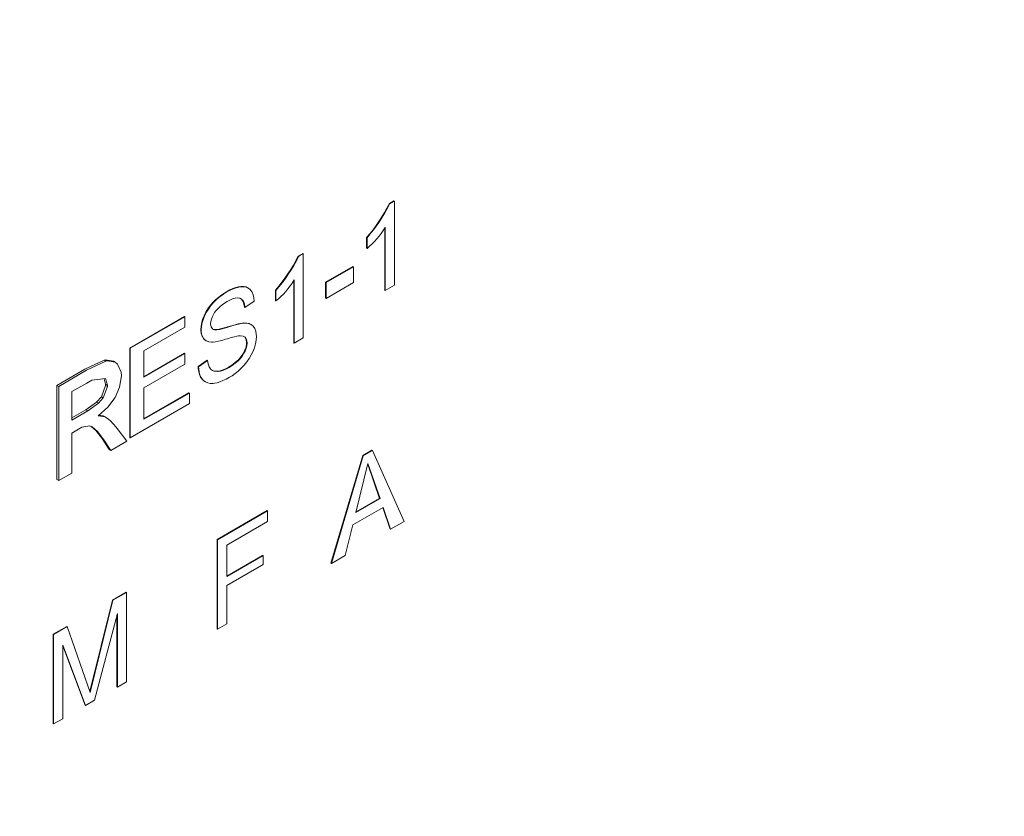
# Model space of a CAD drawing. Units: millimetres. Extents: x -200494 to 99109, y -93678 to 39955.
# Drawn here: x -193376 to -193311, y -42311 to -42259 of the extents above; entities that cross this region are included whole.
import ezdxf

# ---------------------------------------------------------------- set-up
doc = ezdxf.new("R2010")
doc.units = ezdxf.units.MM
doc.set_wipeout_variables(frame=1)
doc.layers.get('0').update_dxf_attribs({"lineweight": 30})
doc.layers.add('EP-TABLEROS', color=252, linetype='Continuous', lineweight=0)

# ---------------------------------------------------------------- blocks, each defined once
blk = doc.blocks.new('EQUIPOS DE REGULACIÓN')
at = {"color": 5}
blk.add_wipeout([(-419.314, -2375.597), (-313.248, -2314.36), (-376.888, -2275.021), (-374.767, -1544.815), (-37.477, -1350.08), (-37.477, -1662.648), (-101.116, -1699.391), (-101.116, -1701.987), (4.95, -1763.224), (111.016, -1701.987), (111.016, -1699.391), (47.376, -1662.648), (47.376, -1301.091), (167.69, -1231.627), (167.69, -1225.912), (163.101, -1223.262), (164.998, -1222.166), (164.998, -1177.936), (344.361, -1281.491), (344.361, -1834.113), (323.148, -1821.865), (217.082, -1883.102), (217.082, -1885.699), (323.148, -1946.936), (429.214, -1885.699), (429.214, -247.807), (0, 0), (-848.528, -489.898), (-848.528, -653.524), (-932.294, -605.161), (-935.106, -603.811), (-940.3, -602.336), (-944.442, -601.837), (-950.283, -601.995), (-953.928, -602.62), (-960.579, -605.161), (-1076.403, -672.033), (-1076.403, -661.958), (-1076.727, -657.498), (-1077.556, -652.308), (-1079.538, -648.157), (-1081.51, -644.481), (-1084.401, -640.338), (-1087.803, -636.917), (-1092.104, -632.584), (-1094.421, -630.325), (-1100.231, -626.578), (-1104.831, -624.454), (-1109.707, -621.738), (-1113.507, -620.359), (-1118.872, -618.871), (-1123.413, -617.58), (-1127.928, -616.504), (-1133.621, -615.419), (-1140.194, -614.517), (-1148.461, -613.882), (-1154.127, -613.756), (-1161.696, -613.713), (-1169.808, -614.722), (-1175.985, -615.65), (-1182.254, -616.939), (-1187.811, -618.399), (-1195.137, -620.84), (-1201.316, -623.436), (-1206.93, -625.934), (-1210.484, -628.472), (-1215.618, -632.155), (-1219.437, -635.492), (-1222.863, -638.498), (-1226.709, -643.5), (-1228.907, -648.229), (-1231.083, -655.078), (-1231.851, -661.958), (-1231.851, -755.18), (-1231.794, -756.905), (-1231.367, -760.182), (-1231.112, -761.354), (-1236.35, -764.378), (-1237.621, -765.184), (-1238.82, -766.113), (-1239.999, -767.268), (-1240.696, -768.139), (-1241.409, -769.312), (-1241.848, -770.362), (-1242.119, -771.454), (-1242.208, -772.543), (-1242.208, -891.636), (-1335.345, -837.863), (-1336.381, -837.306), (-1339.498, -836.024), (-1343.3, -835.043), (-1346.186, -834.639), (-1349.558, -834.652), (-1351.864, -834.563), (-1354.375, -834.831), (-1356.534, -835.108), (-1358.501, -835.72), (-1361.554, -836.819), (-1364.398, -838.307), (-1485.916, -908.465), (-1485.916, -890.929), (-1486.285, -886.167), (-1487.575, -880.841), (-1488.696, -877.914), (-1490.888, -873.674), (-1493.077, -871.446), (-1497.918, -864.863), (-1501.882, -861.371), (-1506.213, -858.148), (-1509.744, -855.549), (-1516.29, -852.482), (-1519.643, -850.998), (-1527.518, -848.113), (-1533.19, -846.482), (-1538.078, -846.32), (-1544.366, -844.403), (-1550.654, -843.444), (-1555.449, -843.338), (-1560.245, -843.338), (-1564.401, -842.698), (-1569.066, -842.842), (-1573.445, -843.103), (-1578.362, -843.55), (-1582.944, -844.616), (-1587.615, -845.016), (-1592.102, -845.989), (-1595.9, -846.966), (-1598.677, -847.775), (-1604.279, -849.672), (-1610.442, -852.228), (-1616.442, -854.904), (-1619.449, -857.093), (-1621.735, -859.101), (-1626.059, -861.882), (-1628.769, -865.492), (-1633.536, -869.525), (-1636.222, -872.471), (-1640.405, -882.109), (-1641.364, -890.929), (-1641.364, -984.151), (-1640.97, -988.663), (-1640.138, -992.09), (-1638.37, -996.485), (-1641.255, -998.314), (-1643.256, -1000.207), (-1644.827, -1002.858), (-1645.259, -1005.245), (-1645.259, -1393.248), (-1650.565, -1396.312), (-1656.751, -1481.533), (-1176.246, -1758.953), (-1135.437, -1735.391), (-1135.437, -1703.395), (-1134.444, -1696.685), (-1131.126, -1688.89), (-1131.126, -1688.89), (-1120.72, -1677.905), (-948.355, -1578.39), (-905.929, -1602.885), (-865.119, -1579.323), (-871.306, -1501.246), (-877.005, -1497.955), (-876.948, -1497.373), (-876.939, -1497.021), (-876.939, -1466.355), (-848.528, -1482.758), (-848.528, -1523.583), (-844.285, -1526.032), (-843.578, -1525.624), (-843.578, -2130.648), (-737.512, -2191.885), (-631.446, -2130.648), (-631.446, -2128.051), (-737.512, -2066.814), (-758.726, -2079.062), (-758.726, -1575.43), (-461.741, -1746.894), (-461.741, -2275.021), (-525.38, -2311.763), (-525.38, -2314.36)], dxfattribs=at)
at = {"color": 5, "extrusion": (2.22045e-16, 0.816497, 0.57735)}
for p, q in [((-105.79, -1207.679), (-106.09, -1207.852)), ((-105.79, -1207.679), (-106.09, -1207.852)), ((-105.761, -1207.696), (-106.061, -1207.869)), ((-105.761, -1207.696), (-106.061, -1207.869)), ((-105.79, -1207.679), (-105.761, -1207.696)), ((-105.79, -1207.679), (-105.761, -1207.696)), ((-105.761, -1213.23), (-105.761, -1207.696)), ((-105.761, -1213.23), (-105.761, -1207.696)), ((-106.09, -1207.852), (-106.061, -1207.869)), ((-106.09, -1207.852), (-106.061, -1207.869)), ((-106.389, -1209.472), (-106.389, -1213.559)), ((-106.389, -1209.472), (-106.389, -1213.559)), ((-106.36, -1209.425), (-106.36, -1213.576)), ((-106.36, -1209.425), (-106.36, -1213.576)), ((-107.587, -1210.1), (-107.587, -1210.792)), ((-107.587, -1210.1), (-107.558, -1210.117)), ((-107.587, -1210.1), (-107.587, -1210.792)), ((-107.587, -1210.1), (-107.558, -1210.117)), ((-107.558, -1210.117), (-107.558, -1210.809)), ((-107.558, -1210.117), (-107.558, -1210.809)), ((-107.587, -1210.792), (-107.558, -1210.809)), ((-107.587, -1210.792), (-107.558, -1210.809)), ((-111.781, -1211.138), (-112.08, -1211.311)), ((-111.781, -1211.138), (-112.08, -1211.311)), ((-112.08, -1211.311), (-112.052, -1211.328)), ((-112.08, -1211.311), (-112.052, -1211.328)), ((-111.752, -1211.155), (-112.052, -1211.328)), ((-111.752, -1211.155), (-112.052, -1211.328)), ((-111.781, -1211.138), (-111.752, -1211.155)), ((-111.781, -1211.138), (-111.752, -1211.155)), ((-111.752, -1216.689), (-111.752, -1211.155)), ((-111.752, -1216.689), (-111.752, -1211.155)), ((-110.283, -1213.041), (-108.486, -1212.003)), ((-110.283, -1213.041), (-108.486, -1212.003)), ((-108.457, -1212.019), (-110.254, -1213.057)), ((-108.457, -1212.019), (-110.254, -1213.057)), ((-108.486, -1212.003), (-108.457, -1212.019)), ((-108.486, -1212.003), (-108.457, -1212.019)), ((-108.457, -1213.057), (-108.457, -1212.019)), ((-108.457, -1213.057), (-108.457, -1212.019)), ((-112.38, -1212.931), (-112.38, -1217.018)), ((-112.38, -1212.931), (-112.38, -1217.018)), ((-112.351, -1212.884), (-112.351, -1217.035)), ((-112.351, -1212.884), (-112.351, -1217.035)), ((-116.593, -1213.542), (-116.807, -1213.659)), ((-116.564, -1213.558), (-116.779, -1213.676)), ((-116.388, -1213.449), (-116.593, -1213.542)), ((-116.359, -1213.466), (-116.564, -1213.558)), ((-116.196, -1213.381), (-116.388, -1213.449)), ((-116.167, -1213.398), (-116.359, -1213.466)), ((-116.013, -1213.334), (-116.196, -1213.381)), ((-115.984, -1213.351), (-116.167, -1213.398)), ((-115.867, -1213.31), (-116.013, -1213.334)), ((-115.839, -1213.327), (-115.984, -1213.351)), ((-115.867, -1213.31), (-115.839, -1213.327)), ((-115.683, -1213.311), (-115.867, -1213.31)), ((-115.654, -1213.328), (-115.839, -1213.327)), ((-115.683, -1213.311), (-115.654, -1213.328)), ((-115.52, -1213.347), (-115.683, -1213.311)), ((-115.492, -1213.364), (-115.654, -1213.328)), ((-115.52, -1213.347), (-115.492, -1213.364)), ((-115.379, -1213.416), (-115.52, -1213.347)), ((-115.35, -1213.432), (-115.492, -1213.364)), ((-115.379, -1213.416), (-115.35, -1213.432)), ((-115.231, -1213.538), (-115.35, -1213.432)), ((-115.218, -1213.552), (-115.231, -1213.538)), ((-115.121, -1213.692), (-115.218, -1213.552)), ((-113.578, -1213.559), (-113.578, -1214.251)), ((-113.578, -1213.559), (-113.549, -1213.576)), ((-113.578, -1213.559), (-113.578, -1214.251)), ((-113.578, -1213.559), (-113.549, -1213.576)), ((-113.549, -1213.576), (-113.549, -1214.268)), ((-113.549, -1213.576), (-113.549, -1214.268)), ((-110.283, -1214.078), (-110.283, -1213.041)), ((-110.283, -1213.041), (-110.254, -1213.057)), ((-110.283, -1214.078), (-110.283, -1213.041)), ((-110.283, -1213.041), (-110.254, -1213.057)), ((-110.254, -1214.095), (-108.457, -1213.057)), ((-110.254, -1213.057), (-110.254, -1214.095)), ((-110.254, -1214.095), (-108.457, -1213.057)), ((-110.254, -1213.057), (-110.254, -1214.095)), ((-106.389, -1213.559), (-106.36, -1213.576)), ((-106.389, -1213.559), (-106.36, -1213.576)), ((-106.36, -1213.576), (-105.761, -1213.23)), ((-106.36, -1213.576), (-105.761, -1213.23)), ((-117.505, -1214.174), (-117.684, -1214.353)), ((-117.476, -1214.191), (-117.655, -1214.369)), ((-117.316, -1214.011), (-117.505, -1214.174)), ((-117.505, -1214.174), (-117.476, -1214.191)), ((-117.288, -1214.028), (-117.476, -1214.191)), ((-117.121, -1213.859), (-117.316, -1214.011)), ((-117.092, -1213.876), (-117.288, -1214.028)), ((-116.916, -1213.724), (-117.121, -1213.859)), ((-116.887, -1213.74), (-117.092, -1213.876)), ((-116.807, -1213.659), (-116.916, -1213.724)), ((-116.779, -1213.676), (-116.887, -1213.74)), ((-116.752, -1214.302), (-116.633, -1214.238)), ((-116.633, -1214.238), (-116.415, -1214.138)), ((-116.415, -1214.138), (-116.223, -1214.081)), ((-116.223, -1214.081), (-116.057, -1214.065)), ((-116.057, -1214.065), (-115.917, -1214.089)), ((-115.919, -1214.089), (-115.821, -1214.149)), ((-115.917, -1214.089), (-115.792, -1214.166)), ((-115.821, -1214.149), (-115.724, -1214.274)), ((-115.821, -1214.149), (-115.792, -1214.166)), ((-115.792, -1214.166), (-115.695, -1214.291)), ((-115.05, -1213.86), (-115.121, -1213.692)), ((-115.005, -1214.056), (-115.05, -1213.86)), ((-114.983, -1214.278), (-115.005, -1214.056)), ((-113.578, -1214.251), (-113.549, -1214.268)), ((-113.578, -1214.251), (-113.549, -1214.268)), ((-110.283, -1214.078), (-110.254, -1214.095)), ((-110.283, -1214.078), (-110.254, -1214.095)), ((-118.027, -1214.779), (-118.167, -1215.008)), ((-117.998, -1214.796), (-118.138, -1215.025)), ((-117.861, -1214.554), (-118.027, -1214.779)), ((-118.027, -1214.779), (-117.998, -1214.796)), ((-117.832, -1214.571), (-117.998, -1214.796)), ((-117.684, -1214.353), (-117.861, -1214.554)), ((-117.861, -1214.554), (-117.832, -1214.571)), ((-117.655, -1214.369), (-117.832, -1214.571)), ((-117.684, -1214.353), (-117.655, -1214.369)), ((-117.53, -1214.947), (-117.383, -1214.776)), ((-117.383, -1214.776), (-117.204, -1214.613)), ((-117.204, -1214.613), (-116.993, -1214.454)), ((-116.993, -1214.454), (-116.752, -1214.302)), ((-115.724, -1214.274), (-115.657, -1214.448)), ((-115.724, -1214.274), (-115.695, -1214.291)), ((-115.695, -1214.291), (-115.628, -1214.465)), ((-115.657, -1214.448), (-115.617, -1214.674)), ((-115.657, -1214.448), (-115.628, -1214.465)), ((-115.628, -1214.465), (-115.589, -1214.69)), ((-115.617, -1214.674), (-115.589, -1214.69)), ((-115.589, -1214.69), (-114.983, -1214.286)), ((-114.983, -1214.286), (-114.983, -1214.278)), ((-119.569, -1215.289), (-123.164, -1217.364)), ((-119.54, -1215.305), (-123.135, -1217.381)), ((-119.569, -1215.289), (-119.54, -1215.305)), ((-119.54, -1215.997), (-119.54, -1215.305)), ((-118.35, -1215.418), (-118.426, -1215.671)), ((-118.321, -1215.434), (-118.397, -1215.687)), ((-118.283, -1215.247), (-118.35, -1215.418)), ((-118.35, -1215.418), (-118.321, -1215.434)), ((-118.254, -1215.264), (-118.321, -1215.434)), ((-118.167, -1215.008), (-118.283, -1215.247)), ((-118.283, -1215.247), (-118.254, -1215.264)), ((-118.138, -1215.025), (-118.254, -1215.264)), ((-118.167, -1215.008), (-118.138, -1215.025)), ((-117.849, -1215.75), (-117.817, -1215.52)), ((-117.817, -1215.52), (-117.73, -1215.278)), ((-117.73, -1215.278), (-117.586, -1215.025)), ((-117.586, -1215.025), (-117.53, -1214.947)), ((-122.236, -1217.554), (-119.54, -1215.997)), ((-118.473, -1215.915), (-118.488, -1216.15)), ((-118.488, -1216.15), (-118.488, -1216.191)), ((-118.488, -1216.191), (-118.465, -1216.406)), ((-118.488, -1216.191), (-118.459, -1216.207)), ((-118.426, -1215.671), (-118.473, -1215.915)), ((-118.473, -1215.915), (-118.444, -1215.932)), ((-118.444, -1215.932), (-118.459, -1216.166)), ((-118.459, -1216.166), (-118.459, -1216.207)), ((-118.459, -1216.207), (-118.437, -1216.423)), ((-118.397, -1215.687), (-118.444, -1215.932)), ((-118.426, -1215.671), (-118.397, -1215.687)), ((-117.851, -1215.766), (-117.849, -1215.75)), ((-117.819, -1215.972), (-117.851, -1215.766)), ((-117.728, -1216.108), (-117.819, -1215.972)), ((-117.664, -1216.147), (-117.728, -1216.108)), ((-117.6, -1216.152), (-117.691, -1216.131)), ((-117.571, -1216.169), (-117.664, -1216.147)), ((-117.462, -1216.148), (-117.6, -1216.152)), ((-117.6, -1216.152), (-117.571, -1216.169)), ((-117.433, -1216.164), (-117.571, -1216.169)), ((-117.281, -1216.119), (-117.462, -1216.148)), ((-117.252, -1216.135), (-117.433, -1216.164)), ((-117.054, -1216.065), (-117.281, -1216.119)), ((-117.025, -1216.081), (-117.252, -1216.135)), ((-116.783, -1215.986), (-117.054, -1216.065)), ((-116.754, -1216.003), (-117.025, -1216.081)), ((-116.738, -1215.971), (-116.783, -1215.986)), ((-116.71, -1215.988), (-116.754, -1216.003)), ((-116.475, -1215.892), (-116.738, -1215.971)), ((-116.447, -1215.909), (-116.71, -1215.988)), ((-116.244, -1215.826), (-116.475, -1215.892)), ((-116.215, -1215.842), (-116.447, -1215.909)), ((-116.045, -1215.777), (-116.244, -1215.826)), ((-116.016, -1215.794), (-116.215, -1215.842)), ((-115.877, -1215.741), (-116.045, -1215.777)), ((-115.848, -1215.757), (-116.016, -1215.794)), ((-115.741, -1215.72), (-115.877, -1215.741)), ((-115.712, -1215.737), (-115.848, -1215.757)), ((-115.683, -1215.715), (-115.741, -1215.72)), ((-115.654, -1215.731), (-115.712, -1215.737)), ((-115.489, -1215.721), (-115.683, -1215.715)), ((-115.46, -1215.738), (-115.654, -1215.731)), ((-115.489, -1215.721), (-115.46, -1215.738)), ((-115.321, -1215.758), (-115.489, -1215.721)), ((-115.292, -1215.774), (-115.46, -1215.738)), ((-115.321, -1215.758), (-115.292, -1215.774)), ((-115.181, -1215.824), (-115.321, -1215.758)), ((-115.152, -1215.84), (-115.292, -1215.774)), ((-115.181, -1215.824), (-115.152, -1215.84)), ((-115.041, -1215.934), (-115.152, -1215.84)), ((-114.943, -1216.079), (-115.041, -1215.934)), ((-114.88, -1216.251), (-114.943, -1216.079)), ((-118.465, -1216.406), (-118.409, -1216.589)), ((-118.465, -1216.406), (-118.437, -1216.423)), ((-118.437, -1216.423), (-118.381, -1216.606)), ((-118.409, -1216.589), (-118.318, -1216.737)), ((-118.409, -1216.589), (-118.381, -1216.606)), ((-118.381, -1216.606), (-118.289, -1216.753)), ((-118.318, -1216.737), (-118.271, -1216.792)), ((-118.289, -1216.753), (-118.243, -1216.808)), ((-118.271, -1216.792), (-118.146, -1216.881)), ((-118.271, -1216.792), (-118.243, -1216.808)), ((-118.243, -1216.808), (-118.118, -1216.898)), ((-117.334, -1216.915), (-117.112, -1216.858)), ((-117.112, -1216.858), (-116.859, -1216.787)), ((-116.859, -1216.787), (-116.739, -1216.75)), ((-116.739, -1216.75), (-116.486, -1216.679)), ((-116.486, -1216.679), (-116.279, -1216.624)), ((-116.279, -1216.624), (-116.12, -1216.586)), ((-116.12, -1216.586), (-116.008, -1216.565)), ((-116.008, -1216.565), (-115.876, -1216.555)), ((-115.876, -1216.555), (-115.702, -1216.576)), ((-115.702, -1216.576), (-115.579, -1216.642)), ((-115.605, -1216.628), (-115.589, -1216.643)), ((-115.589, -1216.643), (-115.506, -1216.795)), ((-115.589, -1216.643), (-115.561, -1216.66)), ((-115.579, -1216.642), (-115.561, -1216.66)), ((-115.561, -1216.66), (-115.477, -1216.811)), ((-115.506, -1216.795), (-115.478, -1217.005)), ((-115.506, -1216.795), (-115.477, -1216.811)), ((-115.477, -1216.811), (-115.449, -1217.021)), ((-114.899, -1217.087), (-114.854, -1216.844)), ((-114.845, -1216.457), (-114.88, -1216.251)), ((-114.854, -1216.844), (-114.839, -1216.609)), ((-114.839, -1216.609), (-114.845, -1216.457)), ((-112.351, -1217.035), (-111.752, -1216.689)), ((-112.351, -1217.035), (-111.752, -1216.689)), ((-123.164, -1217.364), (-123.164, -1223.244)), ((-123.164, -1217.364), (-123.135, -1217.381)), ((-123.135, -1217.381), (-123.135, -1223.261)), ((-118.146, -1216.881), (-118.118, -1216.898)), ((-118.118, -1216.898), (-117.965, -1216.954)), ((-117.965, -1216.954), (-117.782, -1216.975)), ((-117.782, -1216.975), (-117.676, -1216.972)), ((-117.676, -1216.972), (-117.521, -1216.951)), ((-117.521, -1216.951), (-117.334, -1216.915)), ((-115.517, -1217.297), (-115.61, -1217.553)), ((-115.488, -1217.313), (-115.581, -1217.569)), ((-115.478, -1217.054), (-115.517, -1217.297)), ((-115.517, -1217.297), (-115.488, -1217.313)), ((-115.449, -1217.071), (-115.488, -1217.313)), ((-115.478, -1217.005), (-115.478, -1217.054)), ((-115.478, -1217.005), (-115.449, -1217.021)), ((-115.478, -1217.054), (-115.449, -1217.071)), ((-115.449, -1217.021), (-115.449, -1217.071)), ((-115.057, -1217.564), (-114.971, -1217.34)), ((-114.971, -1217.34), (-114.899, -1217.087)), ((-112.38, -1217.018), (-112.351, -1217.035)), ((-112.38, -1217.018), (-112.351, -1217.035)), ((-124.751, -1218.142), (-124.849, -1218.164)), ((-124.751, -1218.142), (-124.636, -1218.209)), ((-124.242, -1218.22), (-124.751, -1218.142)), ((-122.236, -1219.283), (-122.236, -1217.554)), ((-119.569, -1217.71), (-122.236, -1219.25)), ((-119.54, -1217.727), (-122.236, -1219.283)), ((-119.569, -1217.71), (-119.54, -1217.727)), ((-119.54, -1218.418), (-119.54, -1217.727)), ((-116.024, -1218.134), (-116.073, -1218.182)), ((-115.995, -1218.151), (-116.044, -1218.198)), ((-115.834, -1217.915), (-116.024, -1218.134)), ((-116.024, -1218.134), (-115.995, -1218.151)), ((-115.805, -1217.931), (-115.995, -1218.151)), ((-115.683, -1217.692), (-115.834, -1217.915)), ((-115.834, -1217.915), (-115.805, -1217.931)), ((-115.654, -1217.708), (-115.805, -1217.931)), ((-115.61, -1217.553), (-115.683, -1217.692)), ((-115.683, -1217.692), (-115.654, -1217.708)), ((-115.581, -1217.569), (-115.654, -1217.708)), ((-115.61, -1217.553), (-115.581, -1217.569)), ((-115.466, -1218.269), (-115.309, -1218.043)), ((-115.309, -1218.043), (-115.173, -1217.807)), ((-115.173, -1217.807), (-115.057, -1217.564)), ((-126.122, -1218.761), (-127.956, -1219.82)), ((-124.849, -1218.164), (-126.122, -1218.761)), ((-124.733, -1218.231), (-126.006, -1218.827)), ((-124.849, -1218.164), (-124.733, -1218.231)), ((-124.636, -1218.209), (-124.733, -1218.231)), ((-124.127, -1218.287), (-124.636, -1218.209)), ((-124.242, -1218.22), (-124.127, -1218.287)), ((-123.969, -1218.421), (-124.127, -1218.287)), ((-123.737, -1218.944), (-123.969, -1218.421)), ((-122.236, -1219.975), (-119.54, -1218.418)), ((-118.074, -1218.17), (-118.671, -1218.575)), ((-118.671, -1218.575), (-118.663, -1218.713)), ((-118.671, -1218.575), (-118.642, -1218.591)), ((-118.663, -1218.713), (-118.633, -1218.924)), ((-118.045, -1218.186), (-118.642, -1218.591)), ((-118.642, -1218.591), (-118.634, -1218.729)), ((-118.634, -1218.729), (-118.604, -1218.94)), ((-118.074, -1218.17), (-118.045, -1218.186)), ((-118.008, -1218.41), (-118.045, -1218.186)), ((-117.946, -1218.592), (-118.008, -1218.41)), ((-117.862, -1218.731), (-117.946, -1218.592)), ((-117.847, -1218.749), (-117.862, -1218.731)), ((-117.732, -1218.843), (-117.847, -1218.749)), ((-117.029, -1218.801), (-117.22, -1218.859)), ((-116.83, -1218.716), (-117.029, -1218.801)), ((-117.029, -1218.801), (-117.001, -1218.817)), ((-116.801, -1218.732), (-117.001, -1218.817)), ((-116.664, -1218.629), (-116.83, -1218.716)), ((-116.635, -1218.645), (-116.801, -1218.732)), ((-116.451, -1218.493), (-116.664, -1218.629)), ((-116.422, -1218.509), (-116.635, -1218.645)), ((-116.253, -1218.344), (-116.451, -1218.493)), ((-116.225, -1218.361), (-116.422, -1218.509)), ((-116.073, -1218.182), (-116.253, -1218.344)), ((-116.253, -1218.344), (-116.225, -1218.361)), ((-116.044, -1218.198), (-116.225, -1218.361)), ((-116.044, -1218.883), (-115.859, -1218.714)), ((-115.859, -1218.714), (-115.684, -1218.531)), ((-115.684, -1218.531), (-115.645, -1218.489)), ((-115.645, -1218.489), (-115.466, -1218.269)), ((-126.006, -1218.827), (-127.841, -1219.887)), ((-125.654, -1219.472), (-124.763, -1219.372)), ((-124.856, -1219.382), (-124.751, -1219.733)), ((-124.763, -1219.372), (-124.636, -1219.8)), ((-123.835, -1219.926), (-123.715, -1219.182)), ((-123.715, -1219.182), (-123.737, -1218.944)), ((-118.633, -1218.924), (-118.579, -1219.11)), ((-118.633, -1218.924), (-118.604, -1218.94)), ((-118.604, -1218.94), (-118.55, -1219.126)), ((-118.579, -1219.11), (-118.505, -1219.274)), ((-118.579, -1219.11), (-118.55, -1219.126)), ((-118.55, -1219.126), (-118.476, -1219.29)), ((-118.505, -1219.274), (-118.408, -1219.411)), ((-118.505, -1219.274), (-118.476, -1219.29)), ((-118.476, -1219.29), (-118.379, -1219.428)), ((-118.408, -1219.411), (-118.339, -1219.484)), ((-118.379, -1219.428), (-118.31, -1219.5)), ((-117.607, -1218.876), (-117.746, -1218.831)), ((-117.579, -1218.893), (-117.732, -1218.843)), ((-117.607, -1218.876), (-117.579, -1218.893)), ((-117.421, -1218.887), (-117.607, -1218.876)), ((-117.392, -1218.904), (-117.579, -1218.893)), ((-117.397, -1218.886), (-117.421, -1218.887)), ((-117.22, -1218.859), (-117.397, -1218.886)), ((-117.368, -1218.903), (-117.392, -1218.904)), ((-117.191, -1218.876), (-117.368, -1218.903)), ((-117.22, -1218.859), (-117.191, -1218.876)), ((-117.001, -1218.817), (-117.191, -1218.876)), ((-117.043, -1219.508), (-116.831, -1219.404)), ((-116.831, -1219.404), (-116.605, -1219.283)), ((-116.605, -1219.283), (-116.441, -1219.181)), ((-116.441, -1219.181), (-116.238, -1219.04)), ((-116.238, -1219.04), (-116.044, -1218.883)), ((-127.956, -1219.82), (-127.956, -1226.011)), ((-127.956, -1219.82), (-127.841, -1219.887)), ((-127.841, -1219.887), (-127.841, -1226.078)), ((-126.98, -1220.228), (-125.999, -1219.662)), ((-125.999, -1219.662), (-125.654, -1219.472)), ((-124.751, -1219.82), (-125.021, -1220.572)), ((-124.636, -1219.887), (-124.905, -1220.639)), ((-124.751, -1219.733), (-124.751, -1219.82)), ((-124.751, -1219.733), (-124.636, -1219.8)), ((-124.751, -1219.82), (-124.636, -1219.887)), ((-124.636, -1219.8), (-124.636, -1219.887)), ((-124.134, -1220.609), (-123.835, -1219.926)), ((-122.236, -1222.05), (-122.236, -1219.975)), ((-118.339, -1219.484), (-118.212, -1219.578)), ((-118.31, -1219.5), (-118.183, -1219.595)), ((-118.212, -1219.578), (-118.183, -1219.595)), ((-118.183, -1219.595), (-118.037, -1219.66)), ((-118.037, -1219.66), (-117.873, -1219.69)), ((-117.873, -1219.69), (-117.691, -1219.69)), ((-117.691, -1219.69), (-117.597, -1219.679)), ((-117.597, -1219.679), (-117.426, -1219.644)), ((-117.426, -1219.644), (-117.241, -1219.585)), ((-117.241, -1219.585), (-117.043, -1219.508)), ((-126.98, -1222.096), (-126.98, -1220.228)), ((-125.021, -1220.572), (-125.343, -1220.931)), ((-124.905, -1220.639), (-125.227, -1220.998)), ((-125.021, -1220.572), (-124.905, -1220.639)), ((-124.606, -1221.262), (-124.134, -1220.609)), ((-119.27, -1220.304), (-122.236, -1222.017)), ((-119.241, -1220.321), (-122.236, -1222.05)), ((-119.27, -1220.304), (-119.241, -1220.321)), ((-119.241, -1221.013), (-119.241, -1220.321)), ((-125.343, -1220.931), (-126.047, -1221.424)), ((-125.227, -1220.998), (-125.931, -1221.491)), ((-125.343, -1220.931), (-125.227, -1220.998)), ((-125.243, -1221.811), (-124.606, -1221.262)), ((-123.135, -1223.261), (-119.241, -1221.013)), ((-126.047, -1221.424), (-126.98, -1221.963)), ((-125.931, -1221.491), (-126.98, -1222.096)), ((-126.047, -1221.424), (-125.931, -1221.491)), ((-124.793, -1221.88), (-125.243, -1221.811)), ((-124.909, -1221.813), (-125.194, -1221.769)), ((-124.909, -1221.813), (-124.793, -1221.88)), ((-124.456, -1222.135), (-124.793, -1221.88)), ((-126.98, -1222.952), (-126.328, -1222.576)), ((-126.328, -1222.576), (-125.782, -1222.468)), ((-125.782, -1222.468), (-125.632, -1222.537)), ((-125.717, -1222.498), (-125.403, -1222.782)), ((-125.632, -1222.537), (-125.287, -1222.848)), ((-124.059, -1222.572), (-124.456, -1222.135)), ((-123.999, -1222.649), (-124.059, -1222.572)), ((-123.348, -1223.484), (-123.999, -1222.649)), ((-126.98, -1225.581), (-126.98, -1222.952)), ((-125.403, -1222.782), (-124.991, -1223.322)), ((-125.403, -1222.782), (-125.287, -1222.848)), ((-125.287, -1222.848), (-124.875, -1223.389)), ((-124.991, -1223.322), (-124.519, -1224.027)), ((-123.164, -1223.244), (-123.135, -1223.261)), ((-124.875, -1223.389), (-124.404, -1224.093)), ((-124.404, -1224.093), (-123.348, -1223.484)), ((-124.519, -1224.027), (-124.404, -1224.093)), ((-107.835, -1224.425), (-109.931, -1231.515)), ((-107.806, -1224.441), (-109.903, -1231.532)), ((-107.235, -1224.079), (-107.835, -1224.425)), ((-107.835, -1224.425), (-107.806, -1224.441)), ((-107.207, -1224.095), (-107.806, -1224.441)), ((-107.235, -1224.079), (-107.207, -1224.095)), ((-105.11, -1228.765), (-107.207, -1224.095)), ((-108.305, -1228.188), (-107.506, -1224.96)), ((-106.736, -1227.249), (-107.516, -1224.999)), ((-107.506, -1224.96), (-106.707, -1227.266)), ((-127.841, -1226.078), (-126.98, -1225.581)), ((-127.956, -1226.011), (-127.841, -1226.078)), ((-108.505, -1228.995), (-106.508, -1227.842)), ((-106.707, -1227.266), (-108.305, -1228.188)), ((-108.295, -1228.15), (-106.736, -1227.249)), ((-106.736, -1227.249), (-106.707, -1227.266)), ((-106.527, -1227.854), (-106.037, -1229.267)), ((-106.508, -1227.842), (-106.008, -1229.284)), ((-114.125, -1228.056), (-117.42, -1229.959)), ((-114.096, -1228.073), (-117.391, -1229.975)), ((-114.125, -1228.056), (-114.096, -1228.073)), ((-114.096, -1228.765), (-114.096, -1228.073)), ((-116.792, -1230.321), (-114.096, -1228.765)), ((-109.004, -1231.013), (-108.505, -1228.995)), ((-106.008, -1229.284), (-105.11, -1228.765)), ((-106.037, -1229.267), (-106.008, -1229.284)), ((-117.42, -1229.959), (-117.42, -1235.839)), ((-117.42, -1229.959), (-117.391, -1229.975)), ((-117.391, -1229.975), (-117.391, -1235.856)), ((-116.792, -1232.397), (-116.792, -1230.321)), ((-114.425, -1230.996), (-116.792, -1232.363)), ((-114.396, -1231.013), (-116.792, -1232.397)), ((-114.425, -1230.996), (-114.396, -1231.013)), ((-114.396, -1231.604), (-114.396, -1231.013)), ((-109.903, -1231.532), (-109.004, -1231.013)), ((-116.792, -1232.987), (-114.396, -1231.604)), ((-109.931, -1231.515), (-109.903, -1231.532)), ((-116.792, -1235.51), (-116.792, -1232.987)), ((-123.411, -1233.418), (-124.31, -1233.937)), ((-123.382, -1233.434), (-124.281, -1233.953)), ((-123.411, -1233.418), (-123.382, -1233.434)), ((-123.382, -1239.314), (-123.382, -1233.434)), ((-124.31, -1233.937), (-125.798, -1239.951)), ((-124.281, -1233.953), (-125.779, -1240.006)), ((-124.31, -1233.937), (-124.281, -1233.953)), ((-125.479, -1240.525), (-123.981, -1234.818)), ((-124.01, -1234.927), (-124.01, -1239.644)), ((-123.981, -1234.818), (-123.981, -1239.66)), ((-117.391, -1235.856), (-116.792, -1235.51)), ((-127.305, -1235.666), (-128.204, -1236.185)), ((-128.204, -1236.185), (-128.204, -1242.065)), ((-128.204, -1236.185), (-128.175, -1236.201)), ((-127.276, -1235.683), (-128.175, -1236.201)), ((-128.175, -1236.201), (-128.175, -1242.082)), ((-127.305, -1235.666), (-127.276, -1235.683)), ((-125.779, -1240.006), (-127.276, -1235.683)), ((-117.42, -1235.839), (-117.391, -1235.856)), ((-127.576, -1236.893), (-126.078, -1240.871)), ((-127.576, -1241.736), (-127.576, -1236.893)), ((-127.576, -1236.953), (-126.107, -1240.854)), ((-123.981, -1239.66), (-123.382, -1239.314)), ((-124.01, -1239.644), (-123.981, -1239.66)), ((-126.078, -1240.871), (-125.479, -1240.525)), ((-126.107, -1240.854), (-126.078, -1240.871)), ((-128.204, -1242.065), (-128.175, -1242.082)), ((-128.175, -1242.082), (-127.576, -1241.736))]:
    blk.add_line(p, q, dxfattribs=at)
at = {"color": 5, "extrusion": (2.03452e-16, 7.48333e-17, -1)}
for centre in [(-109.608, -1206.577), (-109.608, -1206.577), (-109.58, -1206.594), (-109.58, -1206.594)]:
    blk.add_ellipse(centre, major_axis=(-3.208, -5.556), ratio=0.57735, start_param=-1.673138, end_param=-1.24714, dxfattribs=at)
at = {"color": 5}
for centre in [(-108.006, -1208.305), (-108.006, -1208.305), (-113.997, -1211.764), (-113.997, -1211.764)]:
    blk.add_ellipse(centre, major_axis=(1.721, 2.981), ratio=0.57735, start_param=-2.171363, end_param=-1.61373, dxfattribs=at)
at = {"color": 5, "extrusion": (1.07304e-16, 1.30344e-16, -1)}
for centre in [(-115.599, -1210.036), (-115.599, -1210.036), (-115.571, -1210.053), (-115.571, -1210.053)]:
    blk.add_ellipse(centre, major_axis=(-3.208, -5.556), ratio=0.57735, start_param=-1.673138, end_param=-1.24714, dxfattribs=at)

msp = doc.modelspace()

# ---------------------------------------------------------------- block references
at = {"layer": 'EP-TABLEROS'}
msp.add_blockref('EQUIPOS DE REGULACIÓN', (-193245.794, -41063.117), dxfattribs=at)

doc.saveas('drawing.dxf')
